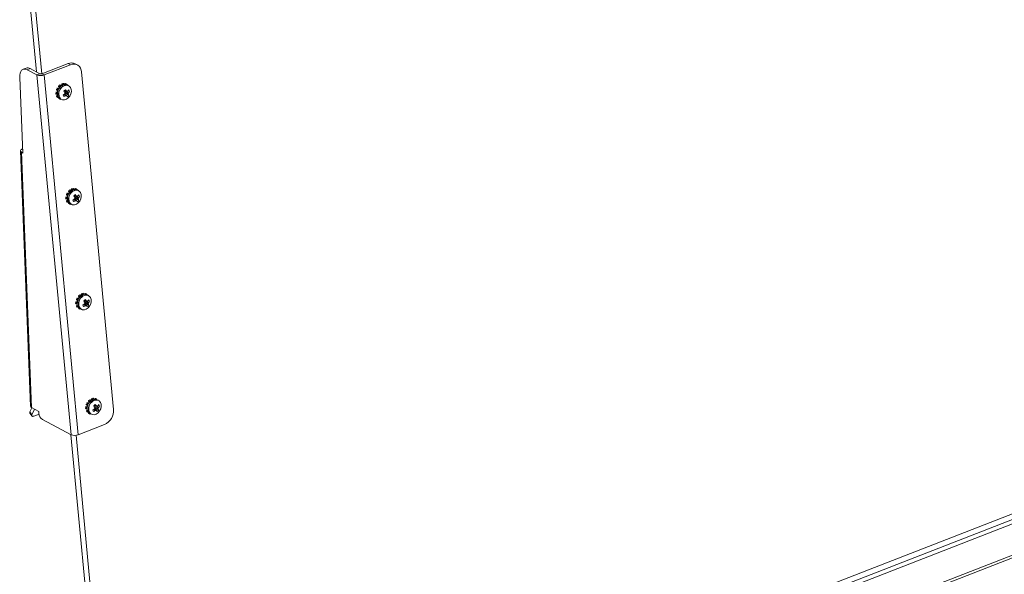
# Model space of a CAD drawing. Units: inches. Extents: x 0.4 to 16.6, y 0.2 to 10.8.
# Drawn here: x 2.2 to 3.9, y 1.1 to 2.1 of the extents above; entities that cross this region are included whole.
import ezdxf

# ---------------------------------------------------------------- set-up
doc = ezdxf.new("R2010")
doc.units = ezdxf.units.IN
doc.header["$MEASUREMENT"] = 0

msp = doc.modelspace()

# ---------------------------------------------------------------- linework, layer by layer
at = {"color": 7, "linetype": 'Continuous', "lineweight": 15}
for p, q in [((7.23848, 2.47422), (2.41409, 0.59817)), ((2.41217, 0.59291), (7.23655, 2.46896)), ((2.24947, 2.21218), (2.27168, 1.97796)), ((2.25857, 2.20736), (2.28062, 1.97479)), ((2.25444, 1.98426), (2.2494, 1.9823)), ((2.25633, 1.98145), (2.26137, 1.98341)), ((2.26137, 1.98341), (2.27751, 1.97487)), ((2.32448, 1.99185), (2.28087, 1.97489)), ((2.3281, 1.98993), (2.28449, 1.97297)), ((2.32448, 1.99185), (2.3281, 1.98993)), ((2.33962, 1.98964), (2.336, 1.99155)), ((2.24382, 1.96861), (2.24877, 1.84297)), ((2.25633, 1.98145), (2.27247, 1.97291)), ((2.27751, 1.97487), (2.27247, 1.97291)), ((2.32924, 1.37425), (2.27247, 1.97291)), ((2.28087, 1.97489), (2.28449, 1.97297)), ((2.34126, 1.37431), (2.28449, 1.97297)), ((2.39996, 1.41654), (2.34674, 1.97778)), ((2.30844, 1.95005), (2.30674, 1.95095)), ((2.30841, 1.95387), (2.30931, 1.95231)), ((2.30931, 1.95231), (2.30979, 1.95206)), ((2.31, 1.9539), (2.31025, 1.95267)), ((2.31225, 1.95454), (2.31131, 1.95613)), ((2.3137, 1.95782), (2.31348, 1.95549)), ((2.31541, 1.95752), (2.31496, 1.95601)), ((2.31713, 1.95685), (2.31701, 1.95847)), ((2.31939, 1.95853), (2.31859, 1.95713)), ((2.32105, 1.95783), (2.32049, 1.95715)), ((2.32203, 1.95752), (2.32115, 1.95799)), ((2.32211, 1.9568), (2.32229, 1.95736)), ((2.32514, 1.95532), (2.32328, 1.9563)), ((2.30646, 1.94445), (2.30451, 1.94434)), ((2.30485, 1.94117), (2.30577, 1.94133)), ((2.30494, 1.94774), (2.30578, 1.94758)), ((2.3052, 1.94125), (2.30577, 1.94133)), ((2.30678, 1.93894), (2.30523, 1.93806)), ((2.30578, 1.94758), (2.30725, 1.94708)), ((2.30652, 1.94487), (2.30608, 1.9451)), ((2.30626, 1.94795), (2.30718, 1.94725)), ((2.3071, 1.9356), (2.30783, 1.93624)), ((2.30841, 1.93392), (2.30929, 1.93346)), ((2.3092, 1.93444), (2.30869, 1.93379)), ((2.311, 1.9331), (2.31286, 1.93212)), ((2.31711, 1.93704), (2.31741, 1.93676)), ((2.31733, 1.94027), (2.32015, 1.93849)), ((2.31828, 1.94701), (2.32271, 1.94541)), ((2.31831, 1.94096), (2.32126, 1.93887)), ((2.31839, 1.94102), (2.32201, 1.93843)), ((2.31846, 1.94719), (2.32181, 1.94593)), ((2.32007, 1.94612), (2.31922, 1.94463)), ((2.31922, 1.94463), (2.32468, 1.94204)), ((2.31922, 1.94463), (2.3194, 1.9431)), ((2.3194, 1.9431), (2.32026, 1.94164)), ((2.3194, 1.9431), (2.32474, 1.94094)), ((2.32026, 1.94629), (2.32007, 1.94612)), ((2.32007, 1.94612), (2.32524, 1.94319)), ((2.32419, 1.94654), (2.32692, 1.94556)), ((2.31145, 1.93252), (2.31158, 1.9328)), ((2.24531, 1.84655), (2.26206, 1.42188)), ((2.26369, 1.41961), (2.24695, 1.84417)), ((2.24877, 1.84297), (2.24695, 1.84417)), ((2.32302, 1.76987), (2.32107, 1.76976)), ((2.3215, 1.77315), (2.32233, 1.773)), ((2.32233, 1.773), (2.3238, 1.7725)), ((2.32308, 1.77028), (2.32264, 1.77051)), ((2.32282, 1.77336), (2.32373, 1.77267)), ((2.325, 1.77546), (2.32329, 1.77637)), ((2.32497, 1.77928), (2.32587, 1.77773)), ((2.32587, 1.77773), (2.32634, 1.77747)), ((2.32656, 1.77932), (2.32681, 1.77808)), ((2.32881, 1.77996), (2.32787, 1.78154)), ((2.33026, 1.78323), (2.33004, 1.78091)), ((2.33197, 1.78294), (2.33152, 1.78143)), ((2.33368, 1.78227), (2.33356, 1.78389)), ((2.33484, 1.77242), (2.33927, 1.77082)), ((2.33502, 1.7726), (2.33836, 1.77135)), ((2.33595, 1.78395), (2.33514, 1.78255)), ((2.33663, 1.77154), (2.33578, 1.77004)), ((2.33578, 1.77004), (2.34124, 1.76746)), ((2.33578, 1.77004), (2.33596, 1.76851)), ((2.33682, 1.77171), (2.33663, 1.77154)), ((2.33663, 1.77154), (2.34179, 1.76861)), ((2.33761, 1.78325), (2.33704, 1.78256)), ((2.33858, 1.78294), (2.3377, 1.7834)), ((2.33866, 1.78222), (2.33885, 1.78278)), ((2.34169, 1.78074), (2.33984, 1.78172)), ((2.34074, 1.77196), (2.34347, 1.77097)), ((2.3214, 1.76659), (2.32233, 1.76675)), ((2.32175, 1.76666), (2.32233, 1.76675)), ((2.32334, 1.76436), (2.32178, 1.76347)), ((2.32365, 1.76102), (2.32439, 1.76165)), ((2.32496, 1.75934), (2.32584, 1.75887)), ((2.32575, 1.75986), (2.32525, 1.7592)), ((2.32756, 1.75852), (2.32941, 1.75754)), ((2.32801, 1.75793), (2.32814, 1.75821)), ((2.33367, 1.76246), (2.33397, 1.76218)), ((2.33389, 1.76568), (2.33671, 1.76391)), ((2.33487, 1.76638), (2.33781, 1.76429)), ((2.33494, 1.76644), (2.33857, 1.76384)), ((2.33596, 1.76851), (2.33681, 1.76706)), ((2.33596, 1.76851), (2.34129, 1.76636)), ((2.34536, 1.60537), (2.34442, 1.60696)), ((2.34681, 1.60865), (2.34659, 1.60633)), ((2.34853, 1.60835), (2.34807, 1.60684)), ((2.35024, 1.60768), (2.35012, 1.6093)), ((2.35251, 1.60936), (2.3517, 1.60796)), ((2.35417, 1.60866), (2.3536, 1.60798)), ((2.35514, 1.60835), (2.35426, 1.60882)), ((2.35522, 1.60763), (2.3554, 1.60819)), ((2.35825, 1.60615), (2.35639, 1.60713)), ((2.33958, 1.59528), (2.33762, 1.59517)), ((2.33796, 1.59201), (2.33888, 1.59216)), ((2.33805, 1.59857), (2.33889, 1.59841)), ((2.33831, 1.59208), (2.33888, 1.59216)), ((2.33989, 1.58977), (2.33834, 1.58889)), ((2.33889, 1.59841), (2.34036, 1.59791)), ((2.33963, 1.5957), (2.3392, 1.59593)), ((2.33937, 1.59878), (2.34029, 1.59808)), ((2.34155, 1.60088), (2.33985, 1.60178)), ((2.34152, 1.6047), (2.34242, 1.60314)), ((2.34242, 1.60314), (2.3429, 1.60289)), ((2.34311, 1.60473), (2.34337, 1.6035)), ((2.35044, 1.5911), (2.35327, 1.58932)), ((2.35139, 1.59784), (2.35582, 1.59624)), ((2.35142, 1.59179), (2.35437, 1.5897)), ((2.3515, 1.59185), (2.35512, 1.58926)), ((2.35157, 1.59802), (2.35492, 1.59676)), ((2.35319, 1.59695), (2.35233, 1.59546)), ((2.35233, 1.59546), (2.3578, 1.59287)), ((2.35233, 1.59546), (2.35251, 1.59393)), ((2.35251, 1.59393), (2.35337, 1.59247)), ((2.35251, 1.59393), (2.35785, 1.59177)), ((2.35337, 1.59712), (2.35319, 1.59695)), ((2.35319, 1.59695), (2.35835, 1.59402)), ((2.3573, 1.59737), (2.36003, 1.59639)), ((4.80329, 1.59606), (2.79577, 0.8154)), ((2.34021, 1.58643), (2.34094, 1.58707)), ((2.34152, 1.58475), (2.3424, 1.58429)), ((2.34231, 1.58527), (2.3418, 1.58462)), ((2.34411, 1.58394), (2.34597, 1.58295)), ((2.34456, 1.58335), (2.34469, 1.58363)), ((2.35022, 1.58787), (2.35052, 1.58759)), ((4.80736, 1.5807), (2.79584, 0.79849)), ((2.35811, 1.42629), (2.35641, 1.4272)), ((2.35808, 1.43011), (2.35898, 1.42856)), ((2.35898, 1.42856), (2.35966, 1.4282)), ((2.35967, 1.43015), (2.35992, 1.42891)), ((2.36192, 1.43079), (2.36098, 1.43237)), ((2.36337, 1.43407), (2.36315, 1.43174)), ((2.36508, 1.43377), (2.36463, 1.43226)), ((2.36679, 1.4331), (2.36667, 1.43472)), ((2.36906, 1.43478), (2.36825, 1.43338)), ((2.37072, 1.43408), (2.37016, 1.43339)), ((2.37169, 1.43377), (2.37081, 1.43424)), ((2.37177, 1.43305), (2.37196, 1.43361)), ((2.3748, 1.43157), (2.37295, 1.43255)), ((2.26082, 1.41034), (2.26408, 1.40556)), ((2.26421, 1.41934), (2.26095, 1.41242)), ((2.26422, 1.40765), (2.26095, 1.41242)), ((2.27579, 1.4132), (2.26369, 1.41961)), ((2.26862, 1.417), (2.26422, 1.40765)), ((2.27591, 1.41021), (2.27579, 1.4132)), ((2.35613, 1.4207), (2.35418, 1.42059)), ((2.35452, 1.41742), (2.35544, 1.41758)), ((2.35461, 1.42398), (2.35544, 1.42383)), ((2.35487, 1.41749), (2.35544, 1.41758)), ((2.35645, 1.41519), (2.35489, 1.4143)), ((2.35544, 1.42383), (2.35692, 1.42333)), ((2.35619, 1.42111), (2.35575, 1.42134)), ((2.35593, 1.42419), (2.35685, 1.4235)), ((2.35676, 1.41185), (2.3575, 1.41248)), ((2.35807, 1.41017), (2.35896, 1.4097)), ((2.35886, 1.41069), (2.35836, 1.41003)), ((2.36067, 1.40935), (2.36252, 1.40837)), ((2.36112, 1.40876), (2.36125, 1.40904)), ((2.36678, 1.41329), (2.36708, 1.41301)), ((2.367, 1.41651), (2.36982, 1.41474)), ((2.36795, 1.42325), (2.37238, 1.42165)), ((2.36798, 1.41721), (2.37093, 1.41512)), ((2.36805, 1.41727), (2.37168, 1.41467)), ((2.36813, 1.42343), (2.37147, 1.42218)), ((2.36974, 1.42237), (2.36889, 1.42087)), ((2.36889, 1.42087), (2.37435, 1.41829)), ((2.36889, 1.42087), (2.36907, 1.41934)), ((2.36907, 1.41934), (2.36993, 1.41789)), ((2.36907, 1.41934), (2.3744, 1.41719)), ((2.36993, 1.42254), (2.36974, 1.42237)), ((2.36974, 1.42237), (2.3749, 1.41944)), ((2.37385, 1.42279), (2.37658, 1.4218)), ((2.26877, 1.40561), (2.2761, 1.40846)), ((2.32924, 1.37425), (2.2815, 1.39952)), ((2.34126, 1.37431), (2.38487, 1.39127)), ((2.32892, 1.37442), (2.39749, 0.65132)), ((2.33765, 1.37338), (2.40658, 0.64651))]:
    msp.add_line(p, q, dxfattribs=at)
at = {"color": 8, "linetype": 'Continuous', "lineweight": 15}
for p, q in [((2.31181, 1.95379), (2.3147, 1.95588)), ((2.32836, 1.77921), (2.33126, 1.78129)), ((2.34492, 1.60463), (2.34781, 1.60671)), ((4.80463, 1.58698), (2.79581, 0.80581)), ((2.36147, 1.43004), (2.36437, 1.43212))]:
    msp.add_line(p, q, dxfattribs=at)
at = {"color": 7, "linetype": 'Continuous', "lineweight": 15, "flags": 128}
for points in [[(2.24382, 1.96861), (2.24391, 1.97245), (2.2445, 1.97582), (2.24557, 1.97862), (2.24709, 1.98074), (2.24899, 1.98212), (2.25122, 1.98271), (2.25369, 1.98248), (2.25633, 1.98145)], [(2.31286, 1.93212), (2.31116, 1.93335), (2.30937, 1.93586), (2.30843, 1.93907), (2.30843, 1.9427), (2.30937, 1.94641), (2.31117, 1.94989), (2.31366, 1.95281)], [(2.32223, 1.95574), (2.32361, 1.95554), (2.32636, 1.95425), (2.32841, 1.95191), (2.32958, 1.94875), (2.32975, 1.94508), (2.3289, 1.94126), (2.32712, 1.93766), (2.32458, 1.93463), (2.32152, 1.93248), (2.31825, 1.93141), (2.31509, 1.93152), (2.31235, 1.93281), (2.31168, 1.93339)], [(2.24849, 1.85005), (2.24762, 1.84961), (2.24659, 1.84891), (2.24585, 1.84814), (2.24542, 1.84731), (2.24532, 1.84647), (2.24554, 1.84564), (2.2461, 1.84487), (2.24695, 1.84417)], [(2.32941, 1.75754), (2.32771, 1.75877), (2.32592, 1.76128), (2.32499, 1.76449), (2.32499, 1.76811), (2.32593, 1.77183), (2.32772, 1.7753), (2.33022, 1.77823)], [(2.33878, 1.78116), (2.34017, 1.78096), (2.34291, 1.77967), (2.34497, 1.77733), (2.34614, 1.77417), (2.34631, 1.7705), (2.34546, 1.76667), (2.34368, 1.76307), (2.34113, 1.76005), (2.33808, 1.7579), (2.33481, 1.75682), (2.33165, 1.75694), (2.32891, 1.75823), (2.32824, 1.7588)], [(2.35534, 1.60657), (2.35672, 1.60637), (2.35947, 1.60508), (2.36152, 1.60274), (2.3627, 1.59958), (2.36286, 1.59591), (2.36202, 1.59209), (2.36023, 1.58849), (2.35769, 1.58547), (2.35463, 1.58331), (2.35137, 1.58224), (2.34821, 1.58235), (2.34546, 1.58364), (2.34479, 1.58422)], [(2.34597, 1.58295), (2.34427, 1.58418), (2.34248, 1.58669), (2.34154, 1.5899), (2.34154, 1.59353), (2.34248, 1.59724), (2.34428, 1.60072), (2.34677, 1.60364)], [(2.36252, 1.40837), (2.36083, 1.4096), (2.35903, 1.41211), (2.3581, 1.41532), (2.3581, 1.41894), (2.35904, 1.42266), (2.36084, 1.42613), (2.36333, 1.42906)], [(2.37189, 1.43199), (2.37328, 1.43179), (2.37602, 1.4305), (2.37808, 1.42816), (2.37925, 1.425), (2.37942, 1.42133), (2.37857, 1.4175), (2.37679, 1.41391), (2.37424, 1.41088), (2.37119, 1.40873), (2.36792, 1.40765), (2.36476, 1.40777), (2.36202, 1.40906), (2.36135, 1.40963)], [(2.26877, 1.40561), (2.26749, 1.40519), (2.26635, 1.40496), (2.26539, 1.40494), (2.26464, 1.40512), (2.26413, 1.4055), (2.26389, 1.40606), (2.26392, 1.40679), (2.26422, 1.40765)]]:
    msp.add_lwpolyline(points, dxfattribs=at)
at = {"color": 7, "linetype": 'Continuous', "lineweight": 15}
for centre, radius, start, end in [((2.257, 1.97642), 0.00824, 57.94505, 108.06602), ((2.32992, 1.9793), 0.01367, 63.60215, 113.46043), ((2.33341, 1.97771), 0.01333, 0.31349, 113.50496), ((2.2784, 1.98817), 0.01637, 248.78139, 291.83648), ((2.27917, 1.97914), 0.00458, 248.78587, 291.83182), ((2.32115, 1.94604), 0.0101, 66.77097, 137.87936), ((2.3194, 1.9478), 0.00934, 65.46359, 120.1959), ((2.31577, 1.94104), 0.00926, 184.51283, 238.98555), ((2.29657, 1.97051), 0.03669, 301.80354, 306.88109), ((2.32062, 1.94038), 0.00484, 192.4716, 228.3487), ((2.32408, 1.94127), 0.00816, 120.15232, 145.38177), ((2.25717, 1.90235), 0.0743, 33.55202, 35.88643), ((2.30326, 1.96228), 0.02918, 299.01578, 305.3887), ((2.2916, 1.95955), 0.03266, 325.73464, 327.97831), ((2.28203, 1.93651), 0.03769, 8.73986, 10.55474), ((2.31478, 1.94583), 0.0069, 309.22439, 322.63904), ((2.28535, 1.9199), 0.0448, 35.53098, 39.38117), ((2.31127, 1.96604), 0.02894, 287.86972, 290.18205), ((2.40885, 2.08526), 0.17059, 239.10657, 239.40105), ((2.2659, 1.84915), 0.11177, 59.45421, 59.99003), ((2.30194, 1.92837), 0.02245, 21.40354, 26.59696), ((2.31045, 1.9721), 0.02937, 294.6594, 296.72724), ((2.31874, 1.94362), 0.00816, 300.15202, 325.38206), ((2.3049, 1.96213), 0.02483, 319.08101, 325.66829), ((2.30102, 1.95408), 0.02655, 333.04354, 335.79395), ((2.30217, 1.94044), 0.02258, 1.27684, 4.06658), ((2.31111, 1.93481), 0.01494, 16.21566, 24.21914), ((2.30909, 1.95645), 0.02089, 320.61843, 328.57935), ((2.32219, 1.94451), 0.00484, 12.47409, 48.3534), ((2.33771, 1.77145), 0.0101, 66.77077, 137.87935), ((2.33596, 1.77322), 0.00934, 65.44778, 120.21218), ((2.34063, 1.76668), 0.00816, 120.15483, 145.38127), ((2.27374, 1.72778), 0.07428, 33.55102, 35.88594), ((2.30191, 1.74531), 0.0448, 35.53114, 39.38154), ((2.28245, 1.67454), 0.11179, 59.45426, 59.98997), ((2.32702, 1.79749), 0.02934, 294.65927, 296.72958), ((2.32144, 1.78756), 0.02485, 319.08546, 325.66645), ((2.32564, 1.78187), 0.0209, 320.61852, 328.57668), ((2.33875, 1.76993), 0.00484, 12.47349, 48.35489), ((2.33233, 1.76645), 0.00926, 184.51287, 238.9851), ((2.31312, 1.79593), 0.03669, 301.80333, 306.87989), ((2.33718, 1.76579), 0.00484, 192.47359, 228.34797), ((2.31979, 1.78773), 0.02922, 299.02091, 305.38561), ((2.30814, 1.78498), 0.03267, 325.73444, 327.97732), ((2.29871, 1.76194), 0.03757, 8.73944, 10.56003), ((2.33133, 1.77124), 0.0069, 309.22317, 322.64026), ((2.32785, 1.79139), 0.02888, 287.86697, 290.18479), ((2.42475, 1.90958), 0.16931, 239.1067, 239.40342), ((2.31847, 1.75378), 0.02248, 21.40657, 26.59352), ((2.3353, 1.76904), 0.00816, 300.15408, 325.38201), ((2.31773, 1.77942), 0.02638, 333.03444, 335.80305), ((2.31877, 1.76586), 0.02253, 1.27653, 4.07259), ((2.32767, 1.76023), 0.01493, 16.21174, 24.2204), ((2.35426, 1.59687), 0.0101, 66.77056, 137.87935), ((2.35251, 1.59864), 0.00934, 65.45349, 120.20646), ((2.34888, 1.59187), 0.00926, 184.51272, 238.98524), ((2.32968, 1.62134), 0.03668, 301.80401, 306.88195), ((2.35374, 1.59121), 0.00484, 192.47147, 228.35046), ((2.35719, 1.5921), 0.00816, 120.15313, 145.38095), ((2.29027, 1.55318), 0.0743, 33.55203, 35.88622), ((2.33635, 1.61314), 0.02922, 299.02063, 305.38556), ((2.32484, 1.6103), 0.03249, 325.72841, 327.98335), ((2.31515, 1.58734), 0.03769, 8.73995, 10.55474), ((2.34789, 1.59665), 0.00689, 309.21393, 322.64441), ((2.31848, 1.57074), 0.04478, 35.52987, 39.38206), ((2.34438, 1.6169), 0.02897, 287.87087, 290.1809), ((2.44084, 1.73421), 0.1684, 239.10582, 239.40413), ((2.29934, 1.50054), 0.11112, 59.45265, 59.99159), ((2.33505, 1.5792), 0.02245, 21.40352, 26.59657), ((2.3437, 1.62266), 0.02907, 294.65017, 296.73978), ((2.35185, 1.59445), 0.00816, 300.15244, 325.38192), ((2.33802, 1.61296), 0.02483, 319.08069, 325.66832), ((2.33411, 1.60492), 0.02658, 333.04486, 335.79263), ((2.33536, 1.59128), 0.02249, 1.27156, 4.07171), ((2.34423, 1.58565), 0.01494, 16.2142, 24.22026), ((2.34219, 1.60728), 0.0209, 320.61988, 328.5779), ((2.3553, 1.59534), 0.00484, 12.47353, 48.35341), ((2.37082, 1.42228), 0.0101, 66.77056, 137.87944), ((2.36907, 1.42405), 0.00934, 65.44995, 120.2096), ((2.26271, 1.41126), 0.0021, 146.66138, 206.13763), ((2.28957, 1.41055), 0.01366, 181.42679, 233.81349), ((2.36544, 1.41728), 0.00926, 184.51293, 238.98545), ((2.34622, 1.44678), 0.03671, 301.80568, 306.88019), ((2.37029, 1.41662), 0.00484, 192.47186, 228.34869), ((2.37374, 1.41751), 0.00816, 120.1551, 145.38107), ((2.30683, 1.37859), 0.0743, 33.55193, 35.88612), ((2.35289, 1.43858), 0.02924, 299.02243, 305.38175), ((2.3413, 1.43578), 0.03262, 325.73254, 327.97898), ((2.33171, 1.41276), 0.03768, 8.73983, 10.55486), ((2.36445, 1.42207), 0.00689, 309.22053, 322.64262), ((2.33504, 1.39616), 0.04478, 35.53016, 39.38256), ((2.36091, 1.44238), 0.02904, 287.87613, 290.18047), ((2.45777, 1.56026), 0.16913, 239.10689, 239.40394), ((2.3158, 1.32578), 0.11132, 59.45315, 59.99115), ((2.35159, 1.40461), 0.02247, 21.40548, 26.59464), ((2.36014, 1.44831), 0.02933, 294.6593, 296.73017), ((2.36841, 1.41987), 0.00816, 300.15407, 325.38009), ((2.35457, 1.43838), 0.02484, 319.083, 325.66866), ((2.3507, 1.43032), 0.02654, 333.0398, 335.79188), ((2.35188, 1.41669), 0.02252, 1.27648, 4.07259), ((2.36077, 1.41106), 0.01494, 16.21617, 24.21831), ((2.35874, 1.4327), 0.02091, 320.62148, 328.57623), ((2.37186, 1.42076), 0.00484, 12.47306, 48.35519), ((2.37446, 1.41463), 0.02557, 294.00954, 4.2845), ((2.33517, 1.38951), 0.01637, 248.78112, 291.83639)]:
    msp.add_arc(centre, radius, start, end, dxfattribs=at)
at = {"color": 8, "linetype": 'Continuous', "lineweight": 15}
for centre, radius, start, end in [((2.32292, 1.94169), 0.01643, 132.55523, 184.80987), ((2.32253, 1.94167), 0.01365, 127.98039, 217.34672), ((2.32204, 1.94465), 0.01109, 89.0283, 135.46447), ((2.33948, 1.7671), 0.01643, 132.55556, 184.81005), ((2.33909, 1.76708), 0.01365, 127.98004, 217.34704), ((2.3386, 1.77006), 0.01109, 89.02889, 135.46415), ((2.35515, 1.59548), 0.01109, 89.03028, 135.46304), ((2.35603, 1.59252), 0.01643, 132.55473, 184.81089), ((2.35564, 1.5925), 0.01365, 127.98059, 217.34686), ((2.37259, 1.41793), 0.01644, 132.55598, 184.80965), ((2.3722, 1.41791), 0.01365, 127.98028, 217.34681), ((2.37171, 1.42089), 0.01109, 89.0286, 135.46452)]:
    msp.add_arc(centre, radius, start, end, dxfattribs=at)
at = {"color": 7, "linetype": 'Continuous', "lineweight": 15}
msp.add_ellipse((2.27069, 1.42233), major_axis=(0.00863, 0.00048), ratio=0.4782093, start_param=3.13408, end_param=3.7408981, dxfattribs=at)
for points, knots in [([(2.30494, 1.94774), (2.30496, 1.948), (2.305, 1.94859), (2.30506, 1.94916), (2.30509, 1.94948)], [0, 0, 0, 0, 0.4395263, 1, 1, 1, 1]), ([(2.30575, 1.95085), (2.3059, 1.95087), (2.30623, 1.95091), (2.30656, 1.95094), (2.30674, 1.95095)], [0, 0, 0, 0, 0.4498922, 1, 1, 1, 1]), ([(2.31139, 1.95386), (2.31093, 1.9534), (2.30963, 1.9521), (2.30788, 1.94944), (2.30656, 1.94598), (2.30602, 1.94294), (2.30628, 1.94127), (2.30637, 1.94071)], [0, 0, 0, 0, 0.1327953, 0.3798112, 0.6278465, 0.8767973, 1, 1, 1, 1]), ([(2.30674, 1.95095), (2.30668, 1.95071), (2.30653, 1.9501), (2.30638, 1.9491), (2.3063, 1.94833), (2.30626, 1.94795)], [0, 0, 0, 0, 0.2484139, 0.6232168, 1, 1, 1, 1]), ([(2.30841, 1.95387), (2.30851, 1.95408), (2.30873, 1.95455), (2.30895, 1.95498), (2.30908, 1.95523)], [0, 0, 0, 0, 0.4443892, 1, 1, 1, 1]), ([(2.31, 1.9539), (2.30987, 1.9539), (2.30953, 1.95389), (2.309, 1.95388), (2.30861, 1.95387), (2.30841, 1.95387)], [0, 0, 0, 0, 0.2499713, 0.624953, 1, 1, 1, 1]), ([(2.31131, 1.95613), (2.31119, 1.95596), (2.31089, 1.95554), (2.31046, 1.9548), (2.31015, 1.9542), (2.31, 1.9539)], [0, 0, 0, 0, 0.2484361, 0.6232396, 1, 1, 1, 1]), ([(2.31018, 1.95619), (2.31035, 1.95618), (2.31073, 1.95617), (2.3111, 1.95614), (2.31131, 1.95613)], [0, 0, 0, 0, 0.44994494, 1, 1, 1, 1]), ([(2.31432, 1.95583), (2.3139, 1.95564), (2.31285, 1.95517), (2.31194, 1.95435), (2.31139, 1.95386)], [0, 0, 0, 0, 0.3993677, 1, 1, 1, 1]), ([(2.3137, 1.95782), (2.31384, 1.95793), (2.31415, 1.95819), (2.31444, 1.95839), (2.3146, 1.95851)], [0, 0, 0, 0, 0.439592, 1, 1, 1, 1]), ([(2.31541, 1.95752), (2.31527, 1.95755), (2.31491, 1.95761), (2.31434, 1.95771), (2.31392, 1.95778), (2.3137, 1.95782)], [0, 0, 0, 0, 0.2499498, 0.6249418, 1, 1, 1, 1]), ([(2.31701, 1.95847), (2.31687, 1.95842), (2.31653, 1.95827), (2.31601, 1.95796), (2.31562, 1.95767), (2.31541, 1.95752)], [0, 0, 0, 0, 0.24842834, 0.62323401, 1, 1, 1, 1]), ([(2.31584, 1.95879), (2.31602, 1.95875), (2.31641, 1.95864), (2.31679, 1.95853), (2.31701, 1.95847)], [0, 0, 0, 0, 0.44991589, 1, 1, 1, 1]), ([(2.32105, 1.95783), (2.32092, 1.95789), (2.32057, 1.95804), (2.32002, 1.95828), (2.3196, 1.95845), (2.31939, 1.95853)], [0, 0, 0, 0, 0.249966, 0.6249497, 1, 1, 1, 1]), ([(2.31939, 1.95853), (2.31952, 1.95852), (2.31979, 1.95851), (2.32003, 1.95845), (2.32017, 1.95842)], [0, 0, 0, 0, 0.4395092, 1, 1, 1, 1]), ([(2.32229, 1.95736), (2.3222, 1.95742), (2.32195, 1.95758), (2.32156, 1.95774), (2.32122, 1.9578), (2.32105, 1.95783)], [0, 0, 0, 0, 0.2483884, 0.623234, 1, 1, 1, 1]), ([(2.30422, 1.94107), (2.30413, 1.94132), (2.30394, 1.94188), (2.30378, 1.94246), (2.3037, 1.94278)], [0, 0, 0, 0, 0.4395181, 1, 1, 1, 1]), ([(2.30374, 1.9442), (2.30386, 1.94422), (2.30411, 1.94427), (2.30437, 1.94432), (2.30451, 1.94434)], [0, 0, 0, 0, 0.44994651, 1, 1, 1, 1]), ([(2.3052, 1.94125), (2.30512, 1.94123), (2.30491, 1.94119), (2.30458, 1.94113), (2.30434, 1.94109), (2.30422, 1.94107)], [0, 0, 0, 0, 0.2499562, 0.6249487, 1, 1, 1, 1]), ([(2.30451, 1.94434), (2.30455, 1.94408), (2.30464, 1.94343), (2.30487, 1.94239), (2.30509, 1.94163), (2.3052, 1.94125)], [0, 0, 0, 0, 0.2484196, 0.623222, 1, 1, 1, 1]), ([(2.30469, 1.93801), (2.30477, 1.93802), (2.30494, 1.93804), (2.30513, 1.93805), (2.30523, 1.93806)], [0, 0, 0, 0, 0.4499245, 1, 1, 1, 1]), ([(2.30626, 1.94795), (2.30615, 1.94793), (2.30587, 1.94788), (2.30543, 1.94781), (2.3051, 1.94776), (2.30494, 1.94774)], [0, 0, 0, 0, 0.2499271, 0.6249664, 1, 1, 1, 1]), ([(2.30523, 1.93806), (2.30536, 1.93784), (2.30571, 1.9373), (2.30633, 1.93647), (2.30684, 1.93589), (2.3071, 1.9356)], [0, 0, 0, 0, 0.2484283, 0.6232293, 1, 1, 1, 1]), ([(2.30644, 1.93565), (2.30626, 1.93583), (2.30585, 1.93623), (2.30548, 1.93668), (2.30527, 1.93693)], [0, 0, 0, 0, 0.4395256, 1, 1, 1, 1]), ([(2.3071, 1.9356), (2.30704, 1.9356), (2.3069, 1.93561), (2.30669, 1.93562), (2.30652, 1.93564), (2.30644, 1.93565)], [0, 0, 0, 0, 0.2499655, 0.6249645, 1, 1, 1, 1]), ([(2.30834, 1.93396), (2.30839, 1.93393), (2.3085, 1.93388), (2.30862, 1.93382), (2.30869, 1.93379)], [0, 0, 0, 0, 0.4499522, 1, 1, 1, 1]), ([(2.30869, 1.93379), (2.30891, 1.93367), (2.30945, 1.93336), (2.31038, 1.93291), (2.31109, 1.93265), (2.31145, 1.93252)], [0, 0, 0, 0, 0.2484333, 0.6232147, 1, 1, 1, 1]), ([(2.32026, 1.94164), (2.32041, 1.94156), (2.3213, 1.94111), (2.32304, 1.94022), (2.32462, 1.93942), (2.32546, 1.93899)], [0, 0, 0, 0, 0.08655455, 0.51541841, 1, 1, 1, 1]), ([(2.3203, 1.76961), (2.32041, 1.76963), (2.32067, 1.76969), (2.32092, 1.76973), (2.32107, 1.76976)], [0, 0, 0, 0, 0.4499822, 1, 1, 1, 1]), ([(2.32107, 1.76976), (2.3211, 1.76949), (2.32119, 1.76884), (2.32142, 1.76781), (2.32164, 1.76704), (2.32175, 1.76666)], [0, 0, 0, 0, 0.24840483, 0.62322489, 1, 1, 1, 1]), ([(2.3215, 1.77315), (2.32151, 1.77341), (2.32155, 1.774), (2.32162, 1.77458), (2.32165, 1.7749)], [0, 0, 0, 0, 0.4395391, 1, 1, 1, 1]), ([(2.32282, 1.77336), (2.3227, 1.77334), (2.32243, 1.7733), (2.32199, 1.77323), (2.32166, 1.77318), (2.3215, 1.77315)], [0, 0, 0, 0, 0.2499346, 0.624948, 1, 1, 1, 1]), ([(2.32231, 1.77627), (2.32246, 1.77628), (2.32278, 1.77632), (2.32311, 1.77635), (2.32329, 1.77637)], [0, 0, 0, 0, 0.4499339, 1, 1, 1, 1]), ([(2.32795, 1.77927), (2.32749, 1.77882), (2.32618, 1.77751), (2.32443, 1.77486), (2.32312, 1.77139), (2.32258, 1.76836), (2.32284, 1.76668), (2.32293, 1.76613)], [0, 0, 0, 0, 0.1327945, 0.3798106, 0.6278474, 0.8767967, 1, 1, 1, 1]), ([(2.32329, 1.77637), (2.32324, 1.77613), (2.32309, 1.77552), (2.32293, 1.77452), (2.32286, 1.77375), (2.32282, 1.77336)], [0, 0, 0, 0, 0.2484042, 0.6232064, 1, 1, 1, 1]), ([(2.32497, 1.77928), (2.32506, 1.77949), (2.32528, 1.77996), (2.32551, 1.7804), (2.32564, 1.78064)], [0, 0, 0, 0, 0.4443998, 1, 1, 1, 1]), ([(2.32656, 1.77932), (2.32642, 1.77932), (2.32609, 1.77931), (2.32556, 1.7793), (2.32516, 1.77929), (2.32497, 1.77928)], [0, 0, 0, 0, 0.2499573, 0.6249698, 1, 1, 1, 1]), ([(2.32787, 1.78154), (2.32775, 1.78137), (2.32744, 1.78095), (2.32701, 1.78022), (2.32671, 1.77962), (2.32656, 1.77932)], [0, 0, 0, 0, 0.2484376, 0.6232272, 1, 1, 1, 1]), ([(2.32674, 1.78161), (2.32691, 1.7816), (2.32728, 1.78158), (2.32766, 1.78156), (2.32787, 1.78154)], [0, 0, 0, 0, 0.4499168, 1, 1, 1, 1]), ([(2.33087, 1.78125), (2.33045, 1.78106), (2.32941, 1.78058), (2.32849, 1.77976), (2.32795, 1.77927)], [0, 0, 0, 0, 0.3993666, 1, 1, 1, 1]), ([(2.33026, 1.78323), (2.33039, 1.78335), (2.3307, 1.7836), (2.331, 1.78381), (2.33116, 1.78393)], [0, 0, 0, 0, 0.439592, 1, 1, 1, 1]), ([(2.33197, 1.78294), (2.33183, 1.78296), (2.33147, 1.78303), (2.3309, 1.78313), (2.33047, 1.7832), (2.33026, 1.78323)], [0, 0, 0, 0, 0.2499496, 0.6249419, 1, 1, 1, 1]), ([(2.33356, 1.78389), (2.33343, 1.78383), (2.33308, 1.78369), (2.33257, 1.78338), (2.33217, 1.78308), (2.33197, 1.78294)], [0, 0, 0, 0, 0.24842862, 0.62323359, 1, 1, 1, 1]), ([(2.3324, 1.78421), (2.33257, 1.78416), (2.33296, 1.78406), (2.33335, 1.78395), (2.33356, 1.78389)], [0, 0, 0, 0, 0.4499164, 1, 1, 1, 1]), ([(2.33761, 1.78325), (2.33747, 1.78331), (2.33713, 1.78346), (2.33657, 1.78369), (2.33616, 1.78386), (2.33595, 1.78395)], [0, 0, 0, 0, 0.2499299, 0.6249328, 1, 1, 1, 1]), ([(2.33595, 1.78395), (2.33607, 1.78394), (2.33635, 1.78392), (2.33659, 1.78387), (2.33672, 1.78383)], [0, 0, 0, 0, 0.4395128, 1, 1, 1, 1]), ([(2.33885, 1.78278), (2.33875, 1.78284), (2.33851, 1.78299), (2.33811, 1.78315), (2.33778, 1.78321), (2.33761, 1.78325)], [0, 0, 0, 0, 0.2484003, 0.6232461, 1, 1, 1, 1]), ([(2.32077, 1.76648), (2.32069, 1.76673), (2.3205, 1.76729), (2.32034, 1.76787), (2.32025, 1.76819)], [0, 0, 0, 0, 0.4395235, 1, 1, 1, 1]), ([(2.32175, 1.76666), (2.32167, 1.76665), (2.32146, 1.7666), (2.32114, 1.76654), (2.32089, 1.7665), (2.32077, 1.76648)], [0, 0, 0, 0, 0.2499521, 0.6249466, 1, 1, 1, 1]), ([(2.32124, 1.76343), (2.32132, 1.76344), (2.3215, 1.76345), (2.32168, 1.76346), (2.32178, 1.76347)], [0, 0, 0, 0, 0.4499539, 1, 1, 1, 1]), ([(2.32178, 1.76347), (2.32192, 1.76326), (2.32226, 1.76271), (2.32289, 1.76188), (2.3234, 1.7613), (2.32365, 1.76102)], [0, 0, 0, 0, 0.2484234, 0.6232305, 1, 1, 1, 1]), ([(2.32299, 1.76106), (2.32282, 1.76124), (2.32241, 1.76165), (2.32203, 1.76209), (2.32182, 1.76234)], [0, 0, 0, 0, 0.4395237, 1, 1, 1, 1]), ([(2.32365, 1.76102), (2.3236, 1.76102), (2.32346, 1.76102), (2.32324, 1.76104), (2.32308, 1.76106), (2.32299, 1.76106)], [0, 0, 0, 0, 0.2499496, 0.6249366, 1, 1, 1, 1]), ([(2.32489, 1.75938), (2.32494, 1.75935), (2.32506, 1.75929), (2.32518, 1.75923), (2.32525, 1.7592)], [0, 0, 0, 0, 0.44992514, 1, 1, 1, 1]), ([(2.32525, 1.7592), (2.32547, 1.75908), (2.32601, 1.75877), (2.32693, 1.75833), (2.32765, 1.75807), (2.32801, 1.75793)], [0, 0, 0, 0, 0.2484299, 0.6231997, 1, 1, 1, 1]), ([(2.33681, 1.76706), (2.33696, 1.76698), (2.33786, 1.76652), (2.33959, 1.76564), (2.34117, 1.76483), (2.34201, 1.7644)], [0, 0, 0, 0, 0.0865559, 0.5154252, 1, 1, 1, 1]), ([(2.34152, 1.6047), (2.34162, 1.60491), (2.34184, 1.60538), (2.34207, 1.60581), (2.34219, 1.60606)], [0, 0, 0, 0, 0.44438337, 1, 1, 1, 1]), ([(2.34442, 1.60696), (2.3443, 1.60679), (2.344, 1.60637), (2.34357, 1.60563), (2.34326, 1.60503), (2.34311, 1.60473)], [0, 0, 0, 0, 0.2484524, 0.6232399, 1, 1, 1, 1]), ([(2.34329, 1.60702), (2.34346, 1.60702), (2.34384, 1.607), (2.34422, 1.60697), (2.34442, 1.60696)], [0, 0, 0, 0, 0.4499438, 1, 1, 1, 1]), ([(2.34743, 1.60666), (2.34701, 1.60647), (2.34596, 1.606), (2.34505, 1.60518), (2.3445, 1.60469)], [0, 0, 0, 0, 0.3993688, 1, 1, 1, 1]), ([(2.34681, 1.60865), (2.34695, 1.60876), (2.34726, 1.60902), (2.34755, 1.60922), (2.34772, 1.60934)], [0, 0, 0, 0, 0.439592, 1, 1, 1, 1]), ([(2.34853, 1.60835), (2.34838, 1.60838), (2.34802, 1.60844), (2.34745, 1.60854), (2.34703, 1.60861), (2.34681, 1.60865)], [0, 0, 0, 0, 0.2499831, 0.6249134, 1, 1, 1, 1]), ([(2.35012, 1.6093), (2.34998, 1.60925), (2.34964, 1.6091), (2.34913, 1.60879), (2.34873, 1.6085), (2.34853, 1.60835)], [0, 0, 0, 0, 0.2484241, 0.6232258, 1, 1, 1, 1]), ([(2.34895, 1.60962), (2.34913, 1.60958), (2.34952, 1.60947), (2.3499, 1.60936), (2.35012, 1.6093)], [0, 0, 0, 0, 0.4499164, 1, 1, 1, 1]), ([(2.35417, 1.60866), (2.35403, 1.60872), (2.35368, 1.60887), (2.35313, 1.60911), (2.35271, 1.60928), (2.35251, 1.60936)], [0, 0, 0, 0, 0.2499637, 0.6249496, 1, 1, 1, 1]), ([(2.35251, 1.60936), (2.35263, 1.60935), (2.35291, 1.60934), (2.35314, 1.60928), (2.35328, 1.60925)], [0, 0, 0, 0, 0.4395194, 1, 1, 1, 1]), ([(2.3554, 1.60819), (2.35531, 1.60825), (2.35506, 1.60841), (2.35467, 1.60857), (2.35433, 1.60863), (2.35417, 1.60866)], [0, 0, 0, 0, 0.24839567, 0.62322938, 1, 1, 1, 1]), ([(2.33733, 1.5919), (2.33725, 1.59215), (2.33705, 1.59271), (2.3369, 1.59329), (2.33681, 1.59361)], [0, 0, 0, 0, 0.4395269, 1, 1, 1, 1]), ([(2.33685, 1.59503), (2.33697, 1.59505), (2.33722, 1.5951), (2.33748, 1.59515), (2.33762, 1.59517)], [0, 0, 0, 0, 0.44994481, 1, 1, 1, 1]), ([(2.33831, 1.59208), (2.33823, 1.59206), (2.33802, 1.59202), (2.33769, 1.59196), (2.33745, 1.59192), (2.33733, 1.5919)], [0, 0, 0, 0, 0.2499846, 0.6249615, 1, 1, 1, 1]), ([(2.33762, 1.59517), (2.33766, 1.59491), (2.33775, 1.59426), (2.33798, 1.59322), (2.3382, 1.59246), (2.33831, 1.59208)], [0, 0, 0, 0, 0.2484205, 0.6232345, 1, 1, 1, 1]), ([(2.33805, 1.59857), (2.33807, 1.59883), (2.33811, 1.59942), (2.33817, 1.59999), (2.33821, 1.60031)], [0, 0, 0, 0, 0.4395263, 1, 1, 1, 1]), ([(2.33937, 1.59878), (2.33926, 1.59876), (2.33898, 1.59871), (2.33854, 1.59864), (2.33821, 1.59859), (2.33805, 1.59857)], [0, 0, 0, 0, 0.2499223, 0.6249172, 1, 1, 1, 1]), ([(2.33886, 1.60168), (2.33901, 1.6017), (2.33934, 1.60174), (2.33967, 1.60177), (2.33985, 1.60178)], [0, 0, 0, 0, 0.44992806, 1, 1, 1, 1]), ([(2.3445, 1.60469), (2.34405, 1.60423), (2.34274, 1.60293), (2.34099, 1.60027), (2.33967, 1.59681), (2.33914, 1.59377), (2.3394, 1.5921), (2.33948, 1.59155)], [0, 0, 0, 0, 0.1327945, 0.3798104, 0.6278484, 0.8767976, 1, 1, 1, 1]), ([(2.33985, 1.60178), (2.33979, 1.60154), (2.33964, 1.60093), (2.33949, 1.59993), (2.33941, 1.59916), (2.33937, 1.59878)], [0, 0, 0, 0, 0.2484043, 0.623212, 1, 1, 1, 1]), ([(2.34311, 1.60473), (2.34298, 1.60473), (2.34264, 1.60472), (2.34211, 1.60471), (2.34172, 1.6047), (2.34152, 1.6047)], [0, 0, 0, 0, 0.24997126, 0.62495588, 1, 1, 1, 1]), ([(2.35337, 1.59247), (2.35352, 1.59239), (2.35441, 1.59194), (2.35615, 1.59105), (2.35773, 1.59025), (2.35857, 1.58982)], [0, 0, 0, 0, 0.0865559, 0.5154251, 1, 1, 1, 1]), ([(2.3378, 1.58884), (2.33788, 1.58885), (2.33805, 1.58887), (2.33824, 1.58888), (2.33834, 1.58889)], [0, 0, 0, 0, 0.44993, 1, 1, 1, 1]), ([(2.33834, 1.58889), (2.33848, 1.58867), (2.33882, 1.58813), (2.33944, 1.5873), (2.33995, 1.58672), (2.34021, 1.58643)], [0, 0, 0, 0, 0.2484168, 0.6232138, 1, 1, 1, 1]), ([(2.33955, 1.58648), (2.33937, 1.58666), (2.33897, 1.58706), (2.33859, 1.58751), (2.33838, 1.58776)], [0, 0, 0, 0, 0.4395334, 1, 1, 1, 1]), ([(2.34021, 1.58643), (2.34015, 1.58643), (2.34002, 1.58644), (2.3398, 1.58645), (2.33963, 1.58647), (2.33955, 1.58648)], [0, 0, 0, 0, 0.2499508, 0.6249394, 1, 1, 1, 1]), ([(2.34145, 1.58479), (2.3415, 1.58476), (2.34161, 1.58471), (2.34174, 1.58465), (2.3418, 1.58462)], [0, 0, 0, 0, 0.44992514, 1, 1, 1, 1]), ([(2.3418, 1.58462), (2.34202, 1.5845), (2.34257, 1.58419), (2.34349, 1.58375), (2.3442, 1.58348), (2.34456, 1.58335)], [0, 0, 0, 0, 0.2484198, 0.623205, 1, 1, 1, 1]), ([(2.35461, 1.42398), (2.35462, 1.42424), (2.35466, 1.42483), (2.35473, 1.42541), (2.35476, 1.42573)], [0, 0, 0, 0, 0.4395205, 1, 1, 1, 1]), ([(2.35542, 1.4271), (2.35557, 1.42711), (2.35589, 1.42715), (2.35622, 1.42718), (2.35641, 1.4272)], [0, 0, 0, 0, 0.4499315, 1, 1, 1, 1]), ([(2.36106, 1.4301), (2.3606, 1.42965), (2.3593, 1.42834), (2.35755, 1.42569), (2.35623, 1.42222), (2.35569, 1.41919), (2.35595, 1.41751), (2.35604, 1.41696)], [0, 0, 0, 0, 0.1327944, 0.3798105, 0.6278486, 0.8767977, 1, 1, 1, 1]), ([(2.35641, 1.4272), (2.35635, 1.42696), (2.3562, 1.42635), (2.35605, 1.42535), (2.35597, 1.42458), (2.35593, 1.42419)], [0, 0, 0, 0, 0.24841446, 0.6232133, 1, 1, 1, 1]), ([(2.35808, 1.43011), (2.35818, 1.43032), (2.3584, 1.4308), (2.35863, 1.43124), (2.35876, 1.43149)], [0, 0, 0, 0, 0.4395071, 1, 1, 1, 1]), ([(2.35967, 1.43015), (2.35953, 1.43015), (2.3592, 1.43014), (2.35867, 1.43013), (2.35828, 1.43012), (2.35808, 1.43011)], [0, 0, 0, 0, 0.24995881, 0.6249713, 1, 1, 1, 1]), ([(2.36098, 1.43237), (2.36086, 1.4322), (2.36055, 1.43178), (2.36013, 1.43105), (2.35982, 1.43045), (2.35967, 1.43015)], [0, 0, 0, 0, 0.2484389, 0.6232404, 1, 1, 1, 1]), ([(2.35985, 1.43244), (2.36002, 1.43243), (2.3604, 1.43241), (2.36077, 1.43239), (2.36098, 1.43237)], [0, 0, 0, 0, 0.449981, 1, 1, 1, 1]), ([(2.36398, 1.43208), (2.36357, 1.43189), (2.36252, 1.43141), (2.36161, 1.43059), (2.36106, 1.4301)], [0, 0, 0, 0, 0.39936799, 1, 1, 1, 1]), ([(2.36337, 1.43407), (2.36351, 1.43418), (2.36382, 1.43443), (2.36411, 1.43464), (2.36427, 1.43476)], [0, 0, 0, 0, 0.4395919, 1, 1, 1, 1]), ([(2.36508, 1.43377), (2.36494, 1.43379), (2.36458, 1.43386), (2.36401, 1.43396), (2.36358, 1.43403), (2.36337, 1.43407)], [0, 0, 0, 0, 0.24994956, 0.62494169, 1, 1, 1, 1]), ([(2.36667, 1.43472), (2.36654, 1.43466), (2.3662, 1.43452), (2.36568, 1.43421), (2.36528, 1.43391), (2.36508, 1.43377)], [0, 0, 0, 0, 0.24842776, 0.62323359, 1, 1, 1, 1]), ([(2.36551, 1.43504), (2.36568, 1.43499), (2.36607, 1.43489), (2.36646, 1.43478), (2.36667, 1.43472)], [0, 0, 0, 0, 0.4499167, 1, 1, 1, 1]), ([(2.37072, 1.43408), (2.37058, 1.43414), (2.37024, 1.43429), (2.36968, 1.43452), (2.36927, 1.43469), (2.36906, 1.43478)], [0, 0, 0, 0, 0.2499638, 0.62495, 1, 1, 1, 1]), ([(2.36906, 1.43478), (2.36918, 1.43477), (2.36946, 1.43475), (2.3697, 1.4347), (2.36983, 1.43466)], [0, 0, 0, 0, 0.4395159, 1, 1, 1, 1]), ([(2.37196, 1.43361), (2.37186, 1.43367), (2.37162, 1.43382), (2.37123, 1.43398), (2.37089, 1.43405), (2.37072, 1.43408)], [0, 0, 0, 0, 0.2483954, 0.6232362, 1, 1, 1, 1]), ([(2.35389, 1.41731), (2.3538, 1.41756), (2.35361, 1.41813), (2.35345, 1.4187), (2.35336, 1.41902)], [0, 0, 0, 0, 0.439526, 1, 1, 1, 1]), ([(2.35341, 1.42044), (2.35352, 1.42046), (2.35378, 1.42052), (2.35404, 1.42056), (2.35418, 1.42059)], [0, 0, 0, 0, 0.44994633, 1, 1, 1, 1]), ([(2.35487, 1.41749), (2.35478, 1.41748), (2.35458, 1.41743), (2.35425, 1.41737), (2.35401, 1.41733), (2.35389, 1.41731)], [0, 0, 0, 0, 0.249952, 0.6249457, 1, 1, 1, 1]), ([(2.35418, 1.42059), (2.35421, 1.42033), (2.35431, 1.41967), (2.35453, 1.41864), (2.35476, 1.41787), (2.35487, 1.41749)], [0, 0, 0, 0, 0.24840922, 0.62322913, 1, 1, 1, 1]), ([(2.35436, 1.41426), (2.35443, 1.41427), (2.35461, 1.41428), (2.35479, 1.4143), (2.35489, 1.4143)], [0, 0, 0, 0, 0.4499586, 1, 1, 1, 1]), ([(2.35593, 1.42419), (2.35582, 1.42417), (2.35554, 1.42413), (2.3551, 1.42406), (2.35477, 1.42401), (2.35461, 1.42398)], [0, 0, 0, 0, 0.2499683, 0.6249632, 1, 1, 1, 1]), ([(2.35489, 1.4143), (2.35503, 1.41409), (2.35537, 1.41354), (2.356, 1.41271), (2.35651, 1.41213), (2.35676, 1.41185)], [0, 0, 0, 0, 0.24841755, 0.62322844, 1, 1, 1, 1]), ([(2.35611, 1.41189), (2.35593, 1.41207), (2.35552, 1.41248), (2.35514, 1.41292), (2.35493, 1.41317)], [0, 0, 0, 0, 0.439518, 1, 1, 1, 1]), ([(2.35676, 1.41185), (2.35671, 1.41185), (2.35657, 1.41185), (2.35635, 1.41187), (2.35619, 1.41189), (2.35611, 1.41189)], [0, 0, 0, 0, 0.2499506, 0.6249393, 1, 1, 1, 1]), ([(2.358, 1.41021), (2.35806, 1.41018), (2.35817, 1.41012), (2.35829, 1.41007), (2.35836, 1.41003)], [0, 0, 0, 0, 0.4499534, 1, 1, 1, 1]), ([(2.35836, 1.41003), (2.35858, 1.40991), (2.35912, 1.4096), (2.36004, 1.40916), (2.36076, 1.4089), (2.36112, 1.40876)], [0, 0, 0, 0, 0.2484288, 0.6232102, 1, 1, 1, 1]), ([(2.36993, 1.41789), (2.37008, 1.41781), (2.37097, 1.41735), (2.3727, 1.41647), (2.37428, 1.41566), (2.37512, 1.41523)], [0, 0, 0, 0, 0.0865548, 0.5154185, 1, 1, 1, 1])]:
    msp.add_open_spline(points, degree=3, knots=knots, dxfattribs=at)

doc.saveas('drawing.dxf')
